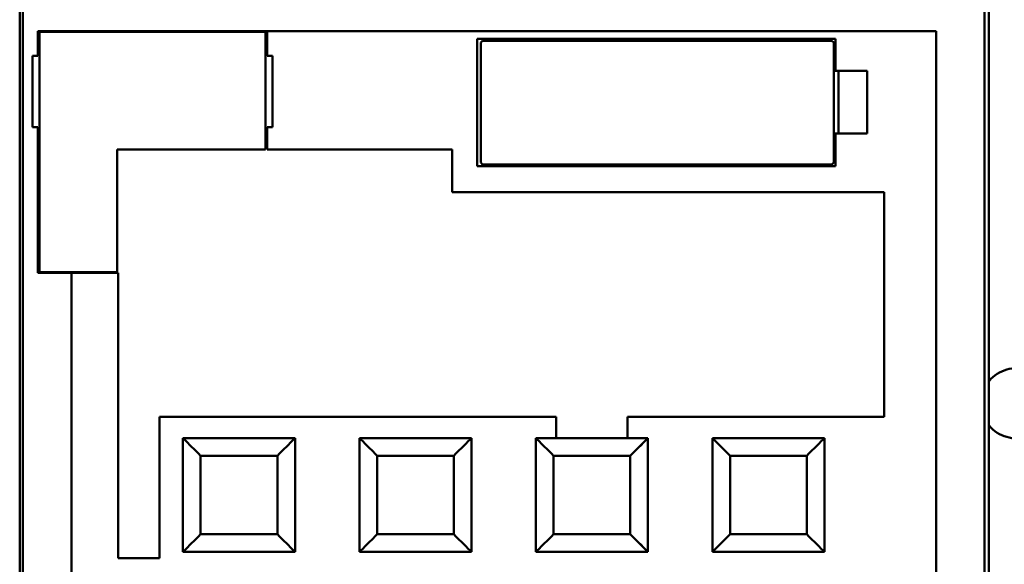
# Model space of a CAD drawing. Units: inches. Extents: x 2.2 to 96.8, y 1.1 to 75.4.
# Drawn here: x 49.1 to 50.5, y 43.4 to 44.2 of the extents above; entities that cross this region are included whole.
import ezdxf

# ---------------------------------------------------------------- set-up
doc = ezdxf.new("R2010")
doc.units = ezdxf.units.IN
doc.header["$LTSCALE"] = 4.5
doc.header["$MEASUREMENT"] = 0
doc.layers.add('Visible (ANSI)', color=7, linetype='Continuous', lineweight=50)

msp = doc.modelspace()

# ---------------------------------------------------------------- linework, layer by layer
at = {"layer": 'Visible (ANSI)'}
for p, q in [((49.0752, 44.6042), (49.0752, 41.9216)), ((49.0797, 44.6042), (49.0797, 41.919)), ((49.0797, 41.919), (49.0797, 44.6042)), ((50.4589, 41.919), (50.4589, 44.6042)), ((50.4589, 44.6042), (50.4589, 41.919)), ((50.4653, 41.9265), (50.4653, 44.6042)), ((49.1012, 44.1676), (49.1012, 44.2031)), ((50.3894, 44.2031), (49.1012, 44.2031)), ((49.1012, 44.2031), (50.3894, 44.2031)), ((49.1012, 44.2031), (49.1012, 44.1676)), ((49.4277, 44.2018), (49.1037, 44.2018)), ((49.1037, 44.2018), (49.1037, 43.8576)), ((49.4277, 44.0335), (49.4277, 44.2018)), ((49.4302, 44.2031), (49.4302, 44.1676)), ((50.3894, 44.2031), (50.3894, 42.7756)), ((50.3894, 42.7756), (50.3894, 44.2031)), ((49.7314, 44.0094), (49.7314, 44.1917)), ((49.7314, 44.1917), (50.2452, 44.1917)), ((49.739, 44.1891), (49.7364, 44.1866)), ((49.7364, 44.1866), (49.7364, 44.0145)), ((50.2401, 44.1891), (49.739, 44.1891)), ((50.2426, 44.1866), (50.2401, 44.1891)), ((50.2426, 44.0145), (50.2426, 44.1866)), ((50.2452, 44.1917), (50.2452, 44.1461)), ((49.0936, 44.0651), (49.0936, 44.1676)), ((49.1012, 44.1676), (49.0936, 44.1676)), ((49.0936, 44.1676), (49.0936, 44.0651)), ((49.4302, 44.1676), (49.4378, 44.1676)), ((49.4378, 44.1676), (49.4378, 44.0651)), ((50.2452, 44.1461), (50.2426, 44.1461)), ((50.2426, 44.1461), (50.2452, 44.1461)), ((50.2452, 44.1461), (50.2905, 44.1461)), ((50.2905, 44.1461), (50.2452, 44.1461)), ((50.2497, 44.0563), (50.2497, 44.1461)), ((50.2497, 44.1461), (50.2497, 44.0563)), ((50.2905, 44.1461), (50.2905, 44.0563)), ((50.2905, 44.0563), (50.2905, 44.1461)), ((49.0936, 44.0651), (49.1012, 44.0651)), ((49.1012, 43.8563), (49.1012, 44.0651)), ((49.1012, 44.0651), (49.1012, 43.8563)), ((49.4378, 44.0651), (49.4302, 44.0651)), ((49.4302, 44.0651), (49.4302, 44.0335)), ((50.2426, 44.0563), (50.2452, 44.0563)), ((50.2452, 44.0563), (50.2426, 44.0563)), ((50.2905, 44.0563), (50.2452, 44.0563)), ((50.2452, 44.0563), (50.2452, 44.0094)), ((50.2452, 44.0563), (50.2905, 44.0563)), ((50.2452, 44.0094), (50.2452, 44.0563)), ((49.2151, 44.0335), (49.4277, 44.0335)), ((49.2151, 43.8576), (49.2151, 44.0335)), ((49.4302, 44.0335), (49.6953, 44.0335)), ((49.6953, 44.0335), (49.4302, 44.0335)), ((49.6953, 44.0335), (49.6953, 43.9721)), ((49.6953, 43.9721), (49.6953, 44.0335)), ((50.2452, 44.0094), (49.7314, 44.0094)), ((49.7314, 44.0094), (50.2452, 44.0094)), ((49.7364, 44.0145), (49.739, 44.012)), ((49.739, 44.012), (50.2401, 44.012)), ((50.2401, 44.012), (50.2426, 44.0145)), ((49.6953, 43.9721), (50.3148, 43.9721)), ((50.3148, 43.9721), (49.6953, 43.9721)), ((50.3148, 43.9721), (50.3148, 43.6501)), ((50.3148, 43.6501), (50.3148, 43.9721)), ((49.1012, 43.8563), (49.1493, 43.8563)), ((49.1493, 43.8563), (49.1012, 43.8563)), ((49.1037, 43.8576), (49.2151, 43.8576)), ((49.1493, 42.4289), (49.1493, 43.8563)), ((49.2163, 43.8563), (49.1493, 43.8563)), ((49.1493, 43.8563), (49.2163, 43.8563)), ((49.1493, 43.8563), (49.1493, 42.4289)), ((49.2163, 43.4476), (49.2163, 43.8563)), ((49.2163, 43.8563), (49.2163, 43.4476)), ((49.8446, 43.6501), (49.2758, 43.6501)), ((49.2758, 43.6501), (49.2758, 43.4476)), ((49.2758, 43.4476), (49.2758, 43.6501)), ((49.2758, 43.6501), (49.8446, 43.6501)), ((49.8446, 43.6197), (49.8446, 43.6501)), ((49.8446, 43.6501), (49.8446, 43.6197)), ((50.3148, 43.6501), (49.9471, 43.6501)), ((49.9471, 43.6501), (49.9471, 43.6197)), ((49.9471, 43.6501), (50.3148, 43.6501)), ((49.9471, 43.6197), (49.9471, 43.6501)), ((49.3093, 43.6197), (49.3093, 43.4564)), ((49.3093, 43.4564), (49.3093, 43.6197)), ((49.4701, 43.6197), (49.3093, 43.6197)), ((49.3131, 43.6159), (49.3131, 43.6159)), ((49.4663, 43.6159), (49.4663, 43.6159)), ((49.4701, 43.4564), (49.4701, 43.6197)), ((49.5624, 43.6197), (49.5624, 43.4564)), ((49.5624, 43.4564), (49.5624, 43.6197)), ((49.7232, 43.6197), (49.5624, 43.6197)), ((49.5662, 43.6159), (49.5662, 43.6159)), ((49.7194, 43.6159), (49.7194, 43.6159)), ((49.7232, 43.4564), (49.7232, 43.6197)), ((49.8155, 43.6197), (49.8155, 43.4564)), ((49.8155, 43.4564), (49.8155, 43.6197)), ((49.9762, 43.6197), (49.8155, 43.6197)), ((49.8193, 43.6159), (49.8193, 43.6159)), ((49.9724, 43.6159), (49.9724, 43.6159)), ((49.9762, 43.4564), (49.9762, 43.6197)), ((50.0686, 43.6197), (50.0686, 43.4564)), ((50.0686, 43.4564), (50.0686, 43.6197)), ((50.2293, 43.6197), (50.0686, 43.6197)), ((50.0724, 43.6159), (50.0724, 43.6159)), ((50.2293, 43.4564), (50.2293, 43.6197)), ((49.4447, 43.5944), (49.3347, 43.5944)), ((49.3347, 43.5944), (49.3347, 43.4817)), ((49.3347, 43.4817), (49.3347, 43.5944)), ((49.3347, 43.5944), (49.4447, 43.5944)), ((49.4447, 43.4817), (49.4447, 43.5944)), ((49.4447, 43.5944), (49.4447, 43.4817)), ((49.6978, 43.5944), (49.5877, 43.5944)), ((49.5877, 43.5944), (49.5877, 43.4817)), ((49.5877, 43.4817), (49.5877, 43.5944)), ((49.5877, 43.5944), (49.6978, 43.5944)), ((49.6978, 43.4817), (49.6978, 43.5944)), ((49.6978, 43.5944), (49.6978, 43.4817)), ((49.9509, 43.5944), (49.8408, 43.5944)), ((49.8408, 43.5944), (49.8408, 43.4817)), ((49.8408, 43.4817), (49.8408, 43.5944)), ((49.8408, 43.5944), (49.9509, 43.5944)), ((49.9509, 43.4817), (49.9509, 43.5944)), ((49.9509, 43.5944), (49.9509, 43.4817)), ((50.204, 43.5944), (50.0939, 43.5944)), ((50.0939, 43.5944), (50.0939, 43.4817)), ((50.0939, 43.4817), (50.0939, 43.5944)), ((50.0939, 43.5944), (50.204, 43.5944)), ((50.204, 43.4817), (50.204, 43.5944)), ((50.204, 43.5944), (50.204, 43.4817)), ((50.2097, 43.6), (50.2097, 43.6)), ((49.3347, 43.4817), (49.4447, 43.4817)), ((49.3347, 43.4817), (49.3347, 43.4817)), ((49.4447, 43.4817), (49.3347, 43.4817)), ((49.4447, 43.4817), (49.4447, 43.4817)), ((49.5877, 43.4817), (49.6978, 43.4817)), ((49.5877, 43.4817), (49.5877, 43.4817)), ((49.6978, 43.4817), (49.5877, 43.4817)), ((49.6978, 43.4817), (49.6978, 43.4817)), ((49.8408, 43.4817), (49.9509, 43.4817)), ((49.8408, 43.4817), (49.8408, 43.4817)), ((49.9509, 43.4817), (49.8408, 43.4817)), ((49.9509, 43.4817), (49.9509, 43.4817)), ((50.0939, 43.4817), (50.204, 43.4817)), ((50.0939, 43.4817), (50.0939, 43.4817)), ((50.204, 43.4817), (50.0939, 43.4817)), ((50.204, 43.4817), (50.204, 43.4817)), ((50.2097, 43.4761), (50.2097, 43.4761)), ((49.3093, 43.4564), (49.3093, 43.4564)), ((49.3093, 43.4564), (49.4701, 43.4564)), ((49.3131, 43.4602), (49.3131, 43.4602)), ((49.4663, 43.4564), (49.3131, 43.4564)), ((49.3131, 43.4564), (49.3131, 43.4564)), ((49.4663, 43.4602), (49.4663, 43.4602)), ((49.4663, 43.4564), (49.4663, 43.4564)), ((49.5624, 43.4564), (49.5624, 43.4564)), ((49.7232, 43.4564), (49.5624, 43.4564)), ((49.5624, 43.4564), (49.5624, 43.4564)), ((49.5624, 43.4564), (49.7232, 43.4564)), ((49.5624, 43.4564), (49.7232, 43.4564)), ((49.5662, 43.4602), (49.5662, 43.4602)), ((49.7194, 43.4602), (49.7194, 43.4602)), ((49.7232, 43.4564), (49.7232, 43.4564)), ((49.8155, 43.4564), (49.8155, 43.4564)), ((49.8155, 43.4564), (49.9762, 43.4564)), ((49.8193, 43.4602), (49.8193, 43.4602)), ((49.9724, 43.4564), (49.8193, 43.4564)), ((49.8193, 43.4564), (49.8193, 43.4564)), ((49.9724, 43.4602), (49.9724, 43.4602)), ((49.9724, 43.4564), (49.9724, 43.4564)), ((50.0686, 43.4564), (50.0686, 43.4564)), ((50.0686, 43.4564), (50.2293, 43.4564)), ((50.0724, 43.4602), (50.0724, 43.4602)), ((50.2097, 43.4564), (50.0724, 43.4564)), ((50.0724, 43.4564), (50.0724, 43.4564)), ((50.2293, 43.4564), (50.2097, 43.4564)), ((50.2097, 43.4564), (50.2097, 43.4564)), ((50.2293, 43.4564), (50.2293, 43.4564)), ((49.2758, 43.4476), (49.2163, 43.4476)), ((49.2163, 43.4476), (49.2758, 43.4476))]:
    msp.add_line(p, q, dxfattribs=at)
msp.add_arc((50.504, 43.6695), 0.0501, 219.5416, 140.4584, dxfattribs=at)
for points, knots in [([(49.3347, 43.5944), (49.3302, 43.5988), (49.327, 43.602), (49.3243, 43.6047), (49.3216, 43.6074), (49.3188, 43.6102), (49.3166, 43.6124), (49.3143, 43.6147), (49.3125, 43.6165), (49.3112, 43.6178), (49.31, 43.619), (49.3093, 43.6197), (49.3093, 43.6197)], [5.716846, 5.716846, 5.716846, 5.716846, 6.109545, 6.109545, 6.109545, 6.502244, 6.502244, 6.502244, 6.894943, 6.894943, 6.894943, 7.287642, 7.287642, 7.287642, 7.287642]), ([(49.3093, 43.6197), (49.3093, 43.6197), (49.31, 43.619), (49.3112, 43.6178), (49.3125, 43.6166), (49.3143, 43.6147), (49.3166, 43.6124), (49.3189, 43.6102), (49.3216, 43.6074), (49.3243, 43.6047), (49.327, 43.602), (49.3302, 43.5988), (49.3347, 43.5944)], [0, 0, 0, 0, 0.392699, 0.392699, 0.392699, 0.785398, 0.785398, 0.785398, 1.178097, 1.178097, 1.178097, 1.570796, 1.570796, 1.570796, 1.570796]), ([(49.4701, 43.6197), (49.4701, 43.6197), (49.4694, 43.619), (49.4682, 43.6178), (49.4669, 43.6165), (49.4651, 43.6147), (49.4628, 43.6124), (49.4606, 43.6102), (49.4578, 43.6074), (49.4551, 43.6047), (49.4524, 43.602), (49.4492, 43.5988), (49.4447, 43.5944)], [2.576253, 2.576253, 2.576253, 2.576253, 2.968952, 2.968952, 2.968952, 3.361652, 3.361652, 3.361652, 3.754351, 3.754351, 3.754351, 4.14705, 4.14705, 4.14705, 4.14705]), ([(49.4447, 43.5944), (49.4492, 43.5988), (49.4524, 43.602), (49.4551, 43.6047), (49.4578, 43.6074), (49.4605, 43.6102), (49.4628, 43.6124), (49.4651, 43.6147), (49.4669, 43.6166), (49.4682, 43.6178), (49.4694, 43.619), (49.4701, 43.6197), (49.4701, 43.6197)], [4.712389, 4.712389, 4.712389, 4.712389, 5.105088, 5.105088, 5.105088, 5.497787, 5.497787, 5.497787, 5.890486, 5.890486, 5.890486, 6.283185, 6.283185, 6.283185, 6.283185]), ([(49.5877, 43.5944), (49.5833, 43.5988), (49.5801, 43.602), (49.5774, 43.6047), (49.5747, 43.6074), (49.5719, 43.6102), (49.5697, 43.6124), (49.5674, 43.6147), (49.5656, 43.6165), (49.5643, 43.6178), (49.5631, 43.619), (49.5624, 43.6197), (49.5624, 43.6197)], [5.716846, 5.716846, 5.716846, 5.716846, 6.109545, 6.109545, 6.109545, 6.502244, 6.502244, 6.502244, 6.894943, 6.894943, 6.894943, 7.287642, 7.287642, 7.287642, 7.287642]), ([(49.5624, 43.6197), (49.5624, 43.6197), (49.5631, 43.619), (49.5643, 43.6178), (49.5656, 43.6166), (49.5674, 43.6147), (49.5697, 43.6124), (49.572, 43.6102), (49.5747, 43.6074), (49.5774, 43.6047), (49.5801, 43.602), (49.5833, 43.5988), (49.5877, 43.5944)], [0, 0, 0, 0, 0.392699, 0.392699, 0.392699, 0.785398, 0.785398, 0.785398, 1.178097, 1.178097, 1.178097, 1.570796, 1.570796, 1.570796, 1.570796]), ([(49.7232, 43.6197), (49.7232, 43.6197), (49.7225, 43.619), (49.7213, 43.6178), (49.72, 43.6165), (49.7182, 43.6147), (49.7159, 43.6124), (49.7136, 43.6102), (49.7109, 43.6074), (49.7082, 43.6047), (49.7055, 43.602), (49.7022, 43.5988), (49.6978, 43.5944)], [2.576253, 2.576253, 2.576253, 2.576253, 2.968952, 2.968952, 2.968952, 3.361652, 3.361652, 3.361652, 3.754351, 3.754351, 3.754351, 4.14705, 4.14705, 4.14705, 4.14705]), ([(49.6978, 43.5944), (49.7022, 43.5988), (49.7055, 43.602), (49.7082, 43.6047), (49.7109, 43.6074), (49.7136, 43.6102), (49.7159, 43.6124), (49.7182, 43.6147), (49.72, 43.6166), (49.7213, 43.6178), (49.7225, 43.619), (49.7232, 43.6197), (49.7232, 43.6197)], [4.712389, 4.712389, 4.712389, 4.712389, 5.105088, 5.105088, 5.105088, 5.497787, 5.497787, 5.497787, 5.890486, 5.890486, 5.890486, 6.283185, 6.283185, 6.283185, 6.283185]), ([(49.8408, 43.5944), (49.8364, 43.5988), (49.8332, 43.602), (49.8305, 43.6047), (49.8278, 43.6074), (49.825, 43.6102), (49.8228, 43.6124), (49.8205, 43.6147), (49.8187, 43.6165), (49.8174, 43.6178), (49.8162, 43.619), (49.8155, 43.6197), (49.8155, 43.6197)], [5.716846, 5.716846, 5.716846, 5.716846, 6.109545, 6.109545, 6.109545, 6.502244, 6.502244, 6.502244, 6.894943, 6.894943, 6.894943, 7.287642, 7.287642, 7.287642, 7.287642]), ([(49.8155, 43.6197), (49.8155, 43.6197), (49.8162, 43.619), (49.8174, 43.6178), (49.8187, 43.6166), (49.8205, 43.6147), (49.8228, 43.6124), (49.8251, 43.6102), (49.8278, 43.6074), (49.8305, 43.6047), (49.8332, 43.602), (49.8364, 43.5988), (49.8408, 43.5944)], [0, 0, 0, 0, 0.392699, 0.392699, 0.392699, 0.785398, 0.785398, 0.785398, 1.178097, 1.178097, 1.178097, 1.570796, 1.570796, 1.570796, 1.570796]), ([(49.9762, 43.6197), (49.9762, 43.6197), (49.9756, 43.619), (49.9744, 43.6178), (49.9731, 43.6165), (49.9713, 43.6147), (49.969, 43.6124), (49.9667, 43.6102), (49.9639, 43.6074), (49.9613, 43.6047), (49.9586, 43.602), (49.9553, 43.5988), (49.9509, 43.5944)], [2.576253, 2.576253, 2.576253, 2.576253, 2.968952, 2.968952, 2.968952, 3.361652, 3.361652, 3.361652, 3.754351, 3.754351, 3.754351, 4.14705, 4.14705, 4.14705, 4.14705]), ([(49.9509, 43.5944), (49.9553, 43.5988), (49.9586, 43.602), (49.9613, 43.6047), (49.964, 43.6074), (49.9667, 43.6102), (49.969, 43.6124), (49.9713, 43.6147), (49.9731, 43.6166), (49.9744, 43.6178), (49.9756, 43.619), (49.9762, 43.6197), (49.9762, 43.6197)], [4.712389, 4.712389, 4.712389, 4.712389, 5.105088, 5.105088, 5.105088, 5.497787, 5.497787, 5.497787, 5.890486, 5.890486, 5.890486, 6.283185, 6.283185, 6.283185, 6.283185]), ([(50.0939, 43.5944), (50.0895, 43.5988), (50.0863, 43.602), (50.0836, 43.6047), (50.0809, 43.6074), (50.0781, 43.6102), (50.0759, 43.6124), (50.0736, 43.6147), (50.0718, 43.6165), (50.0705, 43.6178), (50.0693, 43.619), (50.0686, 43.6197), (50.0686, 43.6197)], [5.716846, 5.716846, 5.716846, 5.716846, 6.109545, 6.109545, 6.109545, 6.502244, 6.502244, 6.502244, 6.894943, 6.894943, 6.894943, 7.287642, 7.287642, 7.287642, 7.287642]), ([(50.0686, 43.6197), (50.0686, 43.6197), (50.0693, 43.619), (50.0705, 43.6178), (50.0718, 43.6166), (50.0736, 43.6147), (50.0759, 43.6124), (50.0782, 43.6102), (50.0809, 43.6074), (50.0836, 43.6047), (50.0863, 43.602), (50.0895, 43.5988), (50.0939, 43.5944)], [0, 0, 0, 0, 0.392699, 0.392699, 0.392699, 0.785398, 0.785398, 0.785398, 1.178097, 1.178097, 1.178097, 1.570796, 1.570796, 1.570796, 1.570796]), ([(50.2293, 43.6197), (50.2293, 43.6197), (50.2287, 43.619), (50.2274, 43.6178), (50.2262, 43.6165), (50.2243, 43.6147), (50.2221, 43.6124), (50.2198, 43.6102), (50.217, 43.6074), (50.2144, 43.6047), (50.2117, 43.602), (50.2084, 43.5988), (50.204, 43.5944)], [2.576253, 2.576253, 2.576253, 2.576253, 2.968952, 2.968952, 2.968952, 3.361652, 3.361652, 3.361652, 3.754351, 3.754351, 3.754351, 4.14705, 4.14705, 4.14705, 4.14705]), ([(50.204, 43.5944), (50.2084, 43.5988), (50.2117, 43.602), (50.2144, 43.6047), (50.2171, 43.6074), (50.2198, 43.6102), (50.2221, 43.6124), (50.2244, 43.6147), (50.2262, 43.6166), (50.2274, 43.6178), (50.2287, 43.619), (50.2293, 43.6197), (50.2293, 43.6197)], [4.712389, 4.712389, 4.712389, 4.712389, 5.105088, 5.105088, 5.105088, 5.497787, 5.497787, 5.497787, 5.890486, 5.890486, 5.890486, 6.283185, 6.283185, 6.283185, 6.283185]), ([(49.3093, 43.4564), (49.3093, 43.4564), (49.31, 43.4571), (49.3112, 43.4583), (49.3125, 43.4596), (49.3143, 43.4614), (49.3166, 43.4637), (49.3188, 43.466), (49.3216, 43.4687), (49.3243, 43.4714), (49.327, 43.4741), (49.3302, 43.4773), (49.3347, 43.4817)], [3.141593, 3.141593, 3.141593, 3.141593, 3.534294, 3.534294, 3.534294, 3.926994, 3.926994, 3.926994, 4.319695, 4.319695, 4.319695, 4.712396, 4.712396, 4.712396, 4.712396]), ([(49.3347, 43.4817), (49.3302, 43.4773), (49.327, 43.4741), (49.3243, 43.4714), (49.3216, 43.4687), (49.3189, 43.4659), (49.3166, 43.4637), (49.3143, 43.4614), (49.3125, 43.4596), (49.3112, 43.4583), (49.31, 43.4571), (49.3093, 43.4564), (49.3093, 43.4564)], [1, 1, 1, 1, 1.392701, 1.392701, 1.392701, 1.785402, 1.785402, 1.785402, 2.178103, 2.178103, 2.178103, 2.570803, 2.570803, 2.570803, 2.570803]), ([(49.4447, 43.4817), (49.4492, 43.4773), (49.4524, 43.4741), (49.4551, 43.4714), (49.4578, 43.4687), (49.4606, 43.466), (49.4628, 43.4637), (49.4651, 43.4614), (49.4669, 43.4596), (49.4682, 43.4583), (49.4694, 43.4571), (49.4701, 43.4564), (49.4701, 43.4564)], [0.999, 0.999, 0.999, 0.999, 1.391701, 1.391701, 1.391701, 1.784402, 1.784402, 1.784402, 2.177103, 2.177103, 2.177103, 2.569803, 2.569803, 2.569803, 2.569803]), ([(49.4701, 43.4564), (49.4701, 43.4564), (49.4694, 43.4571), (49.4682, 43.4583), (49.4669, 43.4596), (49.4651, 43.4614), (49.4628, 43.4637), (49.4605, 43.4659), (49.4578, 43.4687), (49.4551, 43.4714), (49.4524, 43.4741), (49.4492, 43.4773), (49.4447, 43.4817)], [2.577153, 2.577153, 2.577153, 2.577153, 2.969854, 2.969854, 2.969854, 3.362555, 3.362555, 3.362555, 3.755256, 3.755256, 3.755256, 4.147952, 4.147952, 4.147952, 4.147952]), ([(49.5624, 43.4564), (49.5624, 43.4564), (49.5631, 43.4571), (49.5643, 43.4583), (49.5656, 43.4596), (49.5674, 43.4614), (49.5697, 43.4637), (49.5719, 43.466), (49.5747, 43.4687), (49.5774, 43.4714), (49.5801, 43.4741), (49.5833, 43.4773), (49.5877, 43.4817)], [3.141593, 3.141593, 3.141593, 3.141593, 3.534294, 3.534294, 3.534294, 3.926994, 3.926994, 3.926994, 4.319695, 4.319695, 4.319695, 4.712396, 4.712396, 4.712396, 4.712396]), ([(49.5877, 43.4817), (49.5833, 43.4773), (49.5801, 43.4741), (49.5774, 43.4714), (49.5747, 43.4687), (49.572, 43.4659), (49.5697, 43.4637), (49.5674, 43.4614), (49.5656, 43.4596), (49.5643, 43.4583), (49.5631, 43.4571), (49.5624, 43.4564), (49.5624, 43.4564)], [1, 1, 1, 1, 1.392701, 1.392701, 1.392701, 1.785402, 1.785402, 1.785402, 2.178103, 2.178103, 2.178103, 2.570803, 2.570803, 2.570803, 2.570803]), ([(49.6978, 43.4817), (49.7022, 43.4773), (49.7055, 43.4741), (49.7082, 43.4714), (49.7109, 43.4687), (49.7136, 43.466), (49.7159, 43.4637), (49.7182, 43.4614), (49.72, 43.4596), (49.7213, 43.4583), (49.7225, 43.4571), (49.7232, 43.4564), (49.7232, 43.4564)], [0.999, 0.999, 0.999, 0.999, 1.391701, 1.391701, 1.391701, 1.784402, 1.784402, 1.784402, 2.177103, 2.177103, 2.177103, 2.569803, 2.569803, 2.569803, 2.569803]), ([(49.7232, 43.4564), (49.7232, 43.4564), (49.7225, 43.4571), (49.7213, 43.4583), (49.72, 43.4596), (49.7182, 43.4614), (49.7159, 43.4637), (49.7136, 43.4659), (49.7109, 43.4687), (49.7082, 43.4714), (49.7055, 43.4741), (49.7022, 43.4773), (49.6978, 43.4817)], [2.577153, 2.577153, 2.577153, 2.577153, 2.969854, 2.969854, 2.969854, 3.362555, 3.362555, 3.362555, 3.755256, 3.755256, 3.755256, 4.147952, 4.147952, 4.147952, 4.147952]), ([(49.8155, 43.4564), (49.8155, 43.4564), (49.8162, 43.4571), (49.8174, 43.4583), (49.8187, 43.4596), (49.8205, 43.4614), (49.8228, 43.4637), (49.825, 43.466), (49.8278, 43.4687), (49.8305, 43.4714), (49.8332, 43.4741), (49.8364, 43.4773), (49.8408, 43.4817)], [3.141593, 3.141593, 3.141593, 3.141593, 3.534294, 3.534294, 3.534294, 3.926994, 3.926994, 3.926994, 4.319695, 4.319695, 4.319695, 4.712396, 4.712396, 4.712396, 4.712396]), ([(49.8408, 43.4817), (49.8364, 43.4773), (49.8332, 43.4741), (49.8305, 43.4714), (49.8278, 43.4687), (49.8251, 43.4659), (49.8228, 43.4637), (49.8205, 43.4614), (49.8187, 43.4596), (49.8174, 43.4583), (49.8162, 43.4571), (49.8155, 43.4564), (49.8155, 43.4564)], [1, 1, 1, 1, 1.392701, 1.392701, 1.392701, 1.785402, 1.785402, 1.785402, 2.178103, 2.178103, 2.178103, 2.570803, 2.570803, 2.570803, 2.570803]), ([(49.9509, 43.4817), (49.9553, 43.4773), (49.9586, 43.4741), (49.9613, 43.4714), (49.9639, 43.4687), (49.9667, 43.466), (49.969, 43.4637), (49.9713, 43.4614), (49.9731, 43.4596), (49.9744, 43.4583), (49.9756, 43.4571), (49.9762, 43.4564), (49.9762, 43.4564)], [0.999, 0.999, 0.999, 0.999, 1.391701, 1.391701, 1.391701, 1.784402, 1.784402, 1.784402, 2.177103, 2.177103, 2.177103, 2.569803, 2.569803, 2.569803, 2.569803]), ([(49.9762, 43.4564), (49.9762, 43.4564), (49.9756, 43.4571), (49.9744, 43.4583), (49.9731, 43.4596), (49.9713, 43.4614), (49.969, 43.4637), (49.9667, 43.4659), (49.964, 43.4687), (49.9613, 43.4714), (49.9586, 43.4741), (49.9553, 43.4773), (49.9509, 43.4817)], [2.577153, 2.577153, 2.577153, 2.577153, 2.969854, 2.969854, 2.969854, 3.362555, 3.362555, 3.362555, 3.755256, 3.755256, 3.755256, 4.147952, 4.147952, 4.147952, 4.147952]), ([(50.0686, 43.4564), (50.0686, 43.4564), (50.0693, 43.4571), (50.0705, 43.4583), (50.0718, 43.4596), (50.0736, 43.4614), (50.0759, 43.4637), (50.0781, 43.466), (50.0809, 43.4687), (50.0836, 43.4714), (50.0863, 43.4741), (50.0895, 43.4773), (50.0939, 43.4817)], [3.141593, 3.141593, 3.141593, 3.141593, 3.534294, 3.534294, 3.534294, 3.926994, 3.926994, 3.926994, 4.319695, 4.319695, 4.319695, 4.712396, 4.712396, 4.712396, 4.712396]), ([(50.0939, 43.4817), (50.0895, 43.4773), (50.0863, 43.4741), (50.0836, 43.4714), (50.0809, 43.4687), (50.0782, 43.4659), (50.0759, 43.4637), (50.0736, 43.4614), (50.0718, 43.4596), (50.0705, 43.4583), (50.0693, 43.4571), (50.0686, 43.4564), (50.0686, 43.4564)], [1, 1, 1, 1, 1.392701, 1.392701, 1.392701, 1.785402, 1.785402, 1.785402, 2.178103, 2.178103, 2.178103, 2.570803, 2.570803, 2.570803, 2.570803]), ([(50.204, 43.4817), (50.2084, 43.4773), (50.2117, 43.4741), (50.2144, 43.4714), (50.217, 43.4687), (50.2198, 43.466), (50.2221, 43.4637), (50.2243, 43.4614), (50.2262, 43.4596), (50.2274, 43.4583), (50.2287, 43.4571), (50.2293, 43.4564), (50.2293, 43.4564)], [0.999, 0.999, 0.999, 0.999, 1.391701, 1.391701, 1.391701, 1.784402, 1.784402, 1.784402, 2.177103, 2.177103, 2.177103, 2.569803, 2.569803, 2.569803, 2.569803]), ([(50.2293, 43.4564), (50.2293, 43.4564), (50.2287, 43.4571), (50.2274, 43.4583), (50.2262, 43.4596), (50.2244, 43.4614), (50.2221, 43.4637), (50.2198, 43.4659), (50.2171, 43.4687), (50.2144, 43.4714), (50.2117, 43.4741), (50.2084, 43.4773), (50.204, 43.4817)], [2.577153, 2.577153, 2.577153, 2.577153, 2.969854, 2.969854, 2.969854, 3.362555, 3.362555, 3.362555, 3.755256, 3.755256, 3.755256, 4.147952, 4.147952, 4.147952, 4.147952])]:
    msp.add_open_spline(points, degree=3, knots=knots, dxfattribs=at)

doc.saveas('drawing.dxf')
